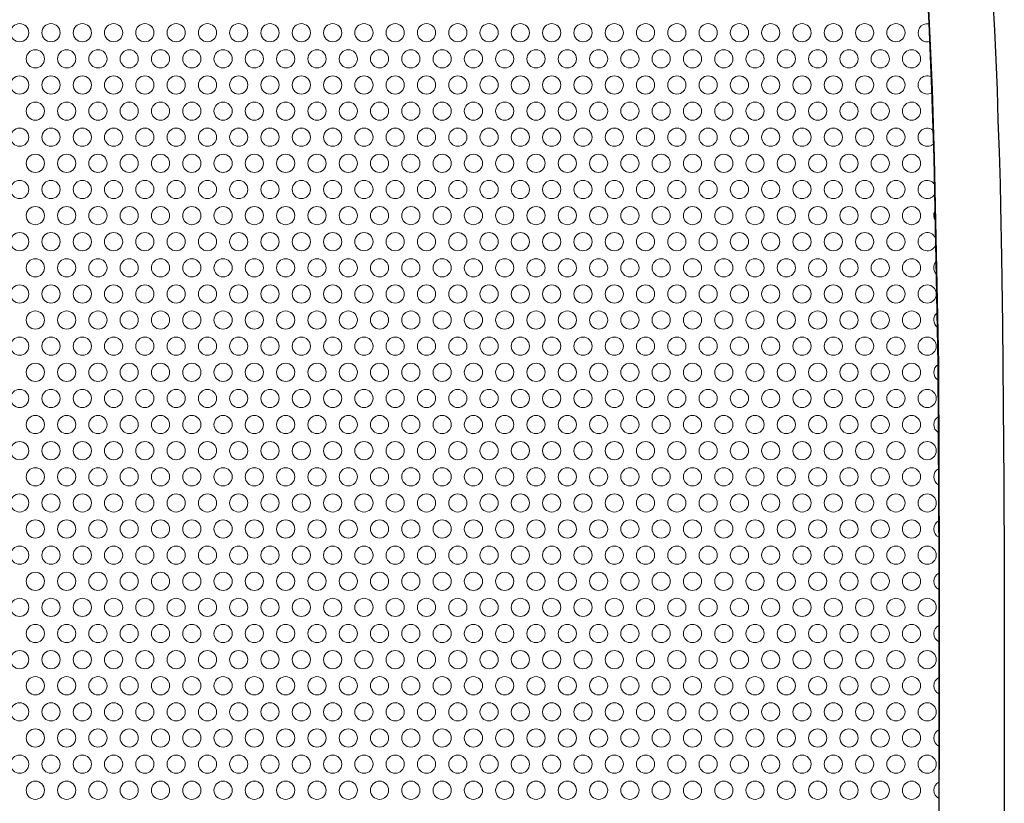
# Model space of a CAD drawing. Units: millimetres. Extents: x -125 to 866, y -145 to 622.
# Drawn here: x 239 to 322, y 236 to 301 of the extents above; entities that cross this region are included whole.
import ezdxf

# ---------------------------------------------------------------- set-up
doc = ezdxf.new("R2010")
doc.units = ezdxf.units.MM
doc.layers.add('01_DIBUJO PRINCIPAL', color=7, linetype='Continuous', lineweight=30)
doc.layers.add('02_DIBUJO SECUNDARIO', color=7, linetype='Continuous', lineweight=5)

msp = doc.modelspace()

# ---------------------------------------------------------------- linework, layer by layer
at = {"layer": '01_DIBUJO PRINCIPAL'}
for points, knots in [([(159.331, 238.505), (159.331, 238.505), (159.331, 251.205), (159.331, 251.205), (159.331, 251.205), (159.366, 261.894), (159.366, 261.894), (159.366, 261.894), (159.401, 265.245), (159.401, 265.245), (159.401, 265.245), (159.436, 268.35), (159.436, 268.35), (159.436, 268.35), (159.436, 271.172), (159.436, 271.172), (159.436, 271.172), (159.472, 273.747), (159.472, 273.747), (159.472, 273.747), (159.507, 276.04), (159.507, 276.04), (159.507, 276.04), (159.542, 278.051), (159.542, 278.051), (159.542, 278.051), (159.578, 280.838), (159.578, 280.838), (159.578, 280.838), (159.966, 295.196), (159.966, 295.196), (159.966, 295.196), (160.565, 307.649), (160.565, 307.649), (160.565, 307.649), (161.306, 318.162), (161.306, 318.162), (161.306, 318.162), (162.259, 326.735), (162.259, 326.735), (162.259, 326.735), (163.388, 333.402), (163.388, 333.402), (163.388, 333.402), (163.917, 335.801), (163.917, 335.801), (163.917, 335.801), (164.481, 338.094), (164.481, 338.094), (164.481, 338.094), (165.116, 340.281), (165.116, 340.281), (165.116, 340.281), (165.751, 342.363), (165.751, 342.363), (165.751, 342.363), (166.421, 344.338), (166.421, 344.338), (166.421, 344.338), (167.127, 346.208), (167.127, 346.208), (167.127, 346.208), (169.491, 351.253), (169.491, 351.253), (169.491, 351.253), (172.207, 355.345), (172.207, 355.345), (172.207, 355.345), (174.606, 358.061), (174.606, 358.061), (174.606, 358.061), (177.428, 360.46), (177.428, 360.46), (177.428, 360.46), (180.638, 362.542), (180.638, 362.542), (180.638, 362.542), (186.177, 365.117), (186.177, 365.117), (186.177, 365.117), (192.598, 367.022), (192.598, 367.022), (192.598, 367.022), (194.256, 367.339), (194.256, 367.339), (194.256, 367.339), (196.055, 367.657), (196.055, 367.657), (196.055, 367.657), (198.066, 367.939), (198.066, 367.939), (198.066, 367.939), (200.253, 368.221), (200.253, 368.221), (200.253, 368.221), (202.652, 368.468), (202.652, 368.468), (202.652, 368.468), (205.192, 368.68), (205.192, 368.68), (205.192, 368.68), (207.943, 368.892), (207.943, 368.892), (207.943, 368.892), (217.186, 369.385), (217.186, 369.385), (217.186, 369.385), (228.052, 369.668), (228.052, 369.668), (228.052, 369.668), (240.54, 369.774), (240.54, 369.774)], [0, 0, 0, 0, 1, 1, 1, 2, 2, 2, 3, 3, 3, 4, 4, 4, 5, 5, 5, 6, 6, 6, 7, 7, 7, 8, 8, 8, 9, 9, 9, 10, 10, 10, 11, 11, 11, 12, 12, 12, 13, 13, 13, 14, 14, 14, 15, 15, 15, 16, 16, 16, 17, 17, 17, 18, 18, 18, 19, 19, 19, 20, 20, 20, 21, 21, 21, 22, 22, 22, 23, 23, 23, 24, 24, 24, 25, 25, 25, 26, 26, 26, 27, 27, 27, 28, 28, 28, 29, 29, 29, 30, 30, 30, 31, 31, 31, 32, 32, 32, 33, 33, 33, 34, 34, 34, 35, 35, 35, 36, 36, 36, 37, 37, 37, 37]), ([(240.54, 369.774), (240.54, 369.774), (246.467, 369.774), (246.467, 369.774), (246.467, 369.774), (251.582, 369.738), (251.582, 369.738), (251.582, 369.738), (255.956, 369.703), (255.956, 369.703), (255.956, 369.703), (259.555, 369.668), (259.555, 369.668), (259.555, 369.668), (262.377, 369.632), (262.377, 369.632), (262.377, 369.632), (264.423, 369.597), (264.423, 369.597), (264.423, 369.597), (266.011, 369.527), (266.011, 369.527), (266.011, 369.527), (267.563, 369.456), (267.563, 369.456), (267.563, 369.456), (269.08, 369.385), (269.08, 369.385), (269.08, 369.385), (270.561, 369.28), (270.561, 369.28), (270.561, 369.28), (272.008, 369.209), (272.008, 369.209), (272.008, 369.209), (273.419, 369.103), (273.419, 369.103), (273.419, 369.103), (274.795, 368.962), (274.795, 368.962), (274.795, 368.962), (276.135, 368.856), (276.135, 368.856), (276.135, 368.856), (282.556, 368.08), (282.556, 368.08), (282.556, 368.08), (288.13, 367.092), (288.13, 367.092), (288.13, 367.092), (290.67, 366.457), (290.67, 366.457), (290.67, 366.457), (293.069, 365.787), (293.069, 365.787), (293.069, 365.787), (295.291, 365.011), (295.291, 365.011), (295.291, 365.011), (297.408, 364.129), (297.408, 364.129), (297.408, 364.129), (299.348, 363.212), (299.348, 363.212), (299.348, 363.212), (301.147, 362.189), (301.147, 362.189), (301.147, 362.189), (302.841, 361.095), (302.841, 361.095), (302.841, 361.095), (304.428, 359.896), (304.428, 359.896), (304.428, 359.896), (308.556, 355.733), (308.556, 355.733), (308.556, 355.733), (310.037, 353.722), (310.037, 353.722), (310.037, 353.722), (311.413, 351.535), (311.413, 351.535), (311.413, 351.535), (312.683, 349.101), (312.683, 349.101), (312.683, 349.101), (313.847, 346.455), (313.847, 346.455), (313.847, 346.455), (315.893, 340.564), (315.893, 340.564), (315.893, 340.564), (317.516, 333.825), (317.516, 333.825), (317.516, 333.825), (317.798, 332.273), (317.798, 332.273), (317.798, 332.273), (318.081, 330.686), (318.081, 330.686), (318.081, 330.686), (318.363, 328.992), (318.363, 328.992), (318.363, 328.992), (318.61, 327.264), (318.61, 327.264), (318.61, 327.264), (318.857, 325.465), (318.857, 325.465), (318.857, 325.465), (319.104, 323.595), (319.104, 323.595), (319.104, 323.595), (319.351, 321.69), (319.351, 321.69), (319.351, 321.69), (319.809, 317.174), (319.809, 317.174), (319.809, 317.174), (320.197, 312.377), (320.197, 312.377), (320.197, 312.377), (320.55, 307.261), (320.55, 307.261), (320.55, 307.261), (320.797, 302.71), (320.797, 302.71), (320.797, 302.71), (320.938, 300.312), (320.938, 300.312), (320.938, 300.312), (321.044, 297.842), (321.044, 297.842), (321.044, 297.842), (321.15, 295.337), (321.15, 295.337), (321.15, 295.337), (321.22, 292.762), (321.22, 292.762), (321.22, 292.762), (321.326, 290.152), (321.326, 290.152), (321.326, 290.152), (321.397, 287.47), (321.397, 287.47), (321.397, 287.47), (321.432, 285.636), (321.432, 285.636), (321.432, 285.636), (321.503, 281.332), (321.503, 281.332), (321.503, 281.332), (321.608, 275.758), (321.608, 275.758), (321.608, 275.758), (321.644, 268.914), (321.644, 268.914), (321.644, 268.914), (321.714, 262.529), (321.714, 262.529), (321.714, 262.529), (321.75, 255.332), (321.75, 255.332), (321.75, 255.332), (321.75, 247.324), (321.75, 247.324), (321.75, 247.324), (321.75, 238.505), (321.75, 238.505)], [0, 0, 0, 0, 1, 1, 1, 2, 2, 2, 3, 3, 3, 4, 4, 4, 5, 5, 5, 6, 6, 6, 7, 7, 7, 8, 8, 8, 9, 9, 9, 10, 10, 10, 11, 11, 11, 12, 12, 12, 13, 13, 13, 14, 14, 14, 15, 15, 15, 16, 16, 16, 17, 17, 17, 18, 18, 18, 19, 19, 19, 20, 20, 20, 21, 21, 21, 22, 22, 22, 23, 23, 23, 24, 24, 24, 25, 25, 25, 26, 26, 26, 27, 27, 27, 28, 28, 28, 29, 29, 29, 30, 30, 30, 31, 31, 31, 32, 32, 32, 33, 33, 33, 34, 34, 34, 35, 35, 35, 36, 36, 36, 37, 37, 37, 38, 38, 38, 39, 39, 39, 40, 40, 40, 41, 41, 41, 42, 42, 42, 43, 43, 43, 44, 44, 44, 45, 45, 45, 46, 46, 46, 47, 47, 47, 48, 48, 48, 49, 49, 49, 50, 50, 50, 51, 51, 51, 52, 52, 52, 53, 53, 53, 54, 54, 54, 55, 55, 55, 56, 56, 56, 56]), ([(164.725, 238.53), (164.725, 238.53), (164.725, 243.998), (164.725, 243.998), (164.725, 243.998), (164.725, 249.183), (164.725, 249.183), (164.725, 249.183), (164.725, 254.052), (164.725, 254.052), (164.725, 254.052), (164.76, 258.779), (164.76, 258.779), (164.76, 258.779), (164.795, 264.776), (164.795, 264.776), (164.795, 264.776), (164.83, 270.28), (164.83, 270.28), (164.83, 270.28), (164.866, 275.324), (164.866, 275.324), (164.866, 275.324), (164.936, 279.875), (164.936, 279.875), (164.936, 279.875), (165.077, 286.331), (165.077, 286.331), (165.077, 286.331), (165.289, 294.163), (165.289, 294.163), (165.289, 294.163), (165.607, 301.324), (165.607, 301.324), (165.607, 301.324), (165.959, 308.168), (165.959, 308.168), (165.959, 308.168), (166.559, 316.211), (166.559, 316.211), (166.559, 316.211), (167.335, 323.443), (167.335, 323.443), (167.335, 323.443), (168.288, 329.793), (168.288, 329.793), (168.288, 329.793), (168.711, 332.122), (168.711, 332.122), (168.711, 332.122), (169.17, 334.344), (169.17, 334.344), (169.17, 334.344), (169.664, 336.496), (169.664, 336.496), (169.664, 336.496), (170.193, 338.542), (170.193, 338.542), (170.193, 338.542), (170.757, 340.447), (170.757, 340.447), (170.757, 340.447), (171.357, 342.282), (171.357, 342.282), (171.357, 342.282), (173.403, 347.185), (173.403, 347.185), (173.403, 347.185), (175.767, 351.172), (175.767, 351.172), (175.767, 351.172), (176.649, 352.336), (176.649, 352.336), (176.649, 352.336), (177.601, 353.429), (177.601, 353.429), (177.601, 353.429), (178.589, 354.452), (178.589, 354.452), (178.589, 354.452), (179.612, 355.405), (179.612, 355.405), (179.612, 355.405), (181.834, 357.063), (181.834, 357.063), (181.834, 357.063), (184.374, 358.545), (184.374, 358.545), (184.374, 358.545), (186.703, 359.603), (186.703, 359.603), (186.703, 359.603), (189.278, 360.52), (189.278, 360.52), (189.278, 360.52), (192.1, 361.367), (192.1, 361.367), (192.1, 361.367), (195.134, 362.037), (195.134, 362.037), (195.134, 362.037), (196.933, 362.39), (196.933, 362.39), (196.933, 362.39), (198.909, 362.707), (198.909, 362.707), (198.909, 362.707), (201.061, 362.99), (201.061, 362.99), (201.061, 362.99), (203.389, 363.237), (203.389, 363.237), (203.389, 363.237), (205.859, 363.448), (205.859, 363.448), (205.859, 363.448), (208.504, 363.66), (208.504, 363.66), (208.504, 363.66), (211.327, 363.836), (211.327, 363.836), (211.327, 363.836), (214.29, 363.977), (214.29, 363.977), (214.29, 363.977), (218.664, 364.154), (218.664, 364.154), (218.664, 364.154), (222.157, 364.224), (222.157, 364.224), (222.157, 364.224), (225.967, 364.295), (225.967, 364.295), (225.967, 364.295), (229.071, 364.33), (229.071, 364.33), (229.071, 364.33), (230.835, 364.33), (230.835, 364.33), (230.835, 364.33), (233.305, 364.33), (233.305, 364.33), (233.305, 364.33), (236.515, 364.33), (236.515, 364.33), (236.515, 364.33), (240.501, 364.33), (240.501, 364.33)], [0, 0, 0, 0, 1, 1, 1, 2, 2, 2, 3, 3, 3, 4, 4, 4, 5, 5, 5, 6, 6, 6, 7, 7, 7, 8, 8, 8, 9, 9, 9, 10, 10, 10, 11, 11, 11, 12, 12, 12, 13, 13, 13, 14, 14, 14, 15, 15, 15, 16, 16, 16, 17, 17, 17, 18, 18, 18, 19, 19, 19, 20, 20, 20, 21, 21, 21, 22, 22, 22, 23, 23, 23, 24, 24, 24, 25, 25, 25, 26, 26, 26, 27, 27, 27, 28, 28, 28, 29, 29, 29, 30, 30, 30, 31, 31, 31, 32, 32, 32, 33, 33, 33, 34, 34, 34, 35, 35, 35, 36, 36, 36, 37, 37, 37, 38, 38, 38, 39, 39, 39, 40, 40, 40, 41, 41, 41, 42, 42, 42, 43, 43, 43, 44, 44, 44, 45, 45, 45, 46, 46, 46, 47, 47, 47, 48, 48, 48, 49, 49, 49, 49]), ([(164.763, 238.505), (164.763, 238.505), (164.763, 243.973), (164.763, 243.973), (164.763, 243.973), (164.763, 249.159), (164.763, 249.159), (164.763, 249.159), (164.763, 254.027), (164.763, 254.027), (164.763, 254.027), (164.799, 258.754), (164.799, 258.754), (164.799, 258.754), (164.834, 264.752), (164.834, 264.752), (164.834, 264.752), (164.869, 270.255), (164.869, 270.255), (164.869, 270.255), (164.905, 275.3), (164.905, 275.3), (164.905, 275.3), (164.975, 279.85), (164.975, 279.85), (164.975, 279.85), (165.116, 286.306), (165.116, 286.306), (165.116, 286.306), (165.328, 294.138), (165.328, 294.138), (165.328, 294.138), (165.645, 301.299), (165.645, 301.299), (165.645, 301.299), (165.998, 308.143), (165.998, 308.143), (165.998, 308.143), (166.598, 316.187), (166.598, 316.187), (166.598, 316.187), (167.374, 323.419), (167.374, 323.419), (167.374, 323.419), (168.326, 329.769), (168.326, 329.769), (168.326, 329.769), (168.75, 332.097), (168.75, 332.097), (168.75, 332.097), (169.208, 334.319), (169.208, 334.319), (169.208, 334.319), (169.702, 336.471), (169.702, 336.471), (169.702, 336.471), (170.231, 338.517), (170.231, 338.517), (170.231, 338.517), (170.796, 340.422), (170.796, 340.422), (170.796, 340.422), (171.396, 342.257), (171.396, 342.257), (171.396, 342.257), (173.442, 347.16), (173.442, 347.16), (173.442, 347.16), (175.805, 351.147), (175.805, 351.147), (175.805, 351.147), (176.687, 352.311), (176.687, 352.311), (176.687, 352.311), (177.64, 353.405), (177.64, 353.405), (177.64, 353.405), (178.628, 354.428), (178.628, 354.428), (178.628, 354.428), (179.651, 355.38), (179.651, 355.38), (179.651, 355.38), (181.873, 357.038), (181.873, 357.038), (181.873, 357.038), (184.413, 358.52), (184.413, 358.52), (184.413, 358.52), (186.741, 359.578), (186.741, 359.578), (186.741, 359.578), (189.317, 360.495), (189.317, 360.495), (189.317, 360.495), (192.139, 361.342), (192.139, 361.342), (192.139, 361.342), (195.173, 362.012), (195.173, 362.012), (195.173, 362.012), (196.972, 362.365), (196.972, 362.365), (196.972, 362.365), (198.948, 362.683), (198.948, 362.683), (198.948, 362.683), (201.1, 362.965), (201.1, 362.965), (201.1, 362.965), (203.428, 363.212), (203.428, 363.212), (203.428, 363.212), (205.897, 363.424), (205.897, 363.424), (205.897, 363.424), (208.543, 363.635), (208.543, 363.635), (208.543, 363.635), (211.365, 363.812), (211.365, 363.812), (211.365, 363.812), (214.329, 363.953), (214.329, 363.953), (214.329, 363.953), (218.703, 364.129), (218.703, 364.129), (218.703, 364.129), (222.196, 364.2), (222.196, 364.2), (222.196, 364.2), (226.006, 364.27), (226.006, 364.27), (226.006, 364.27), (229.11, 364.305), (229.11, 364.305), (229.11, 364.305), (230.874, 364.305), (230.874, 364.305), (230.874, 364.305), (233.343, 364.305), (233.343, 364.305), (233.343, 364.305), (236.554, 364.305), (236.554, 364.305), (236.554, 364.305), (240.54, 364.305), (240.54, 364.305)], [0, 0, 0, 0, 1, 1, 1, 2, 2, 2, 3, 3, 3, 4, 4, 4, 5, 5, 5, 6, 6, 6, 7, 7, 7, 8, 8, 8, 9, 9, 9, 10, 10, 10, 11, 11, 11, 12, 12, 12, 13, 13, 13, 14, 14, 14, 15, 15, 15, 16, 16, 16, 17, 17, 17, 18, 18, 18, 19, 19, 19, 20, 20, 20, 21, 21, 21, 22, 22, 22, 23, 23, 23, 24, 24, 24, 25, 25, 25, 26, 26, 26, 27, 27, 27, 28, 28, 28, 29, 29, 29, 30, 30, 30, 31, 31, 31, 32, 32, 32, 33, 33, 33, 34, 34, 34, 35, 35, 35, 36, 36, 36, 37, 37, 37, 38, 38, 38, 39, 39, 39, 40, 40, 40, 41, 41, 41, 42, 42, 42, 43, 43, 43, 44, 44, 44, 45, 45, 45, 46, 46, 46, 47, 47, 47, 48, 48, 48, 49, 49, 49, 49]), ([(240.501, 364.33), (240.501, 364.33), (248.792, 364.295), (248.792, 364.295), (248.792, 364.295), (255.812, 364.26), (255.812, 364.26), (255.812, 364.26), (261.527, 364.154), (261.527, 364.154), (261.527, 364.154), (264.102, 364.083), (264.102, 364.083), (264.102, 364.083), (268.018, 363.907), (268.018, 363.907), (268.018, 363.907), (271.687, 363.695), (271.687, 363.695), (271.687, 363.695), (275.144, 363.448), (275.144, 363.448), (275.144, 363.448), (278.319, 363.131), (278.319, 363.131), (278.319, 363.131), (281.247, 362.778), (281.247, 362.778), (281.247, 362.778), (283.928, 362.355), (283.928, 362.355), (283.928, 362.355), (286.362, 361.896), (286.362, 361.896), (286.362, 361.896), (288.479, 361.437), (288.479, 361.437), (288.479, 361.437), (290.455, 360.908), (290.455, 360.908), (290.455, 360.908), (292.289, 360.308), (292.289, 360.308), (292.289, 360.308), (294.053, 359.673), (294.053, 359.673), (294.053, 359.673), (295.676, 358.968), (295.676, 358.968), (295.676, 358.968), (297.193, 358.227), (297.193, 358.227), (297.193, 358.227), (298.851, 357.239), (298.851, 357.239), (298.851, 357.239), (300.403, 356.146), (300.403, 356.146), (300.403, 356.146), (301.885, 354.946), (301.885, 354.946), (301.885, 354.946), (303.86, 352.9), (303.86, 352.9), (303.86, 352.9), (305.624, 350.607), (305.624, 350.607), (305.624, 350.607), (306.894, 348.49), (306.894, 348.49), (306.894, 348.49), (308.129, 346.021), (308.129, 346.021), (308.129, 346.021), (309.258, 343.269), (309.258, 343.269), (309.258, 343.269), (310.316, 340.235), (310.316, 340.235), (310.316, 340.235), (310.916, 338.189), (310.916, 338.189), (310.916, 338.189), (311.515, 336.037), (311.515, 336.037), (311.515, 336.037), (312.045, 333.85), (312.045, 333.85), (312.045, 333.85), (312.503, 331.592), (312.503, 331.592), (312.503, 331.592), (312.962, 329.264), (312.962, 329.264), (312.962, 329.264), (313.738, 324.008), (313.738, 324.008), (313.738, 324.008), (314.373, 318.152), (314.373, 318.152), (314.373, 318.152), (314.761, 313.177), (314.761, 313.177), (314.761, 313.177), (315.114, 307.603), (315.114, 307.603), (315.114, 307.603), (315.431, 300.901), (315.431, 300.901), (315.431, 300.901), (315.678, 295.397), (315.678, 295.397), (315.678, 295.397), (315.855, 289.647), (315.855, 289.647), (315.855, 289.647), (316.207, 272.467), (316.207, 272.467), (316.207, 272.467), (316.278, 255.498), (316.278, 255.498), (316.278, 255.498), (316.278, 238.53), (316.278, 238.53)], [0, 0, 0, 0, 1, 1, 1, 2, 2, 2, 3, 3, 3, 4, 4, 4, 5, 5, 5, 6, 6, 6, 7, 7, 7, 8, 8, 8, 9, 9, 9, 10, 10, 10, 11, 11, 11, 12, 12, 12, 13, 13, 13, 14, 14, 14, 15, 15, 15, 16, 16, 16, 17, 17, 17, 18, 18, 18, 19, 19, 19, 20, 20, 20, 21, 21, 21, 22, 22, 22, 23, 23, 23, 24, 24, 24, 25, 25, 25, 26, 26, 26, 27, 27, 27, 28, 28, 28, 29, 29, 29, 30, 30, 30, 31, 31, 31, 32, 32, 32, 33, 33, 33, 34, 34, 34, 35, 35, 35, 36, 36, 36, 37, 37, 37, 38, 38, 38, 39, 39, 39, 40, 40, 40, 41, 41, 41, 41]), ([(240.54, 364.305), (240.54, 364.305), (248.83, 364.27), (248.83, 364.27), (248.83, 364.27), (255.851, 364.235), (255.851, 364.235), (255.851, 364.235), (261.566, 364.129), (261.566, 364.129), (261.566, 364.129), (264.141, 364.059), (264.141, 364.059), (264.141, 364.059), (268.057, 363.882), (268.057, 363.882), (268.057, 363.882), (271.726, 363.67), (271.726, 363.67), (271.726, 363.67), (275.183, 363.424), (275.183, 363.424), (275.183, 363.424), (278.358, 363.106), (278.358, 363.106), (278.358, 363.106), (281.286, 362.753), (281.286, 362.753), (281.286, 362.753), (283.967, 362.33), (283.967, 362.33), (283.967, 362.33), (286.401, 361.871), (286.401, 361.871), (286.401, 361.871), (288.518, 361.413), (288.518, 361.413), (288.518, 361.413), (290.493, 360.884), (290.493, 360.884), (290.493, 360.884), (292.328, 360.284), (292.328, 360.284), (292.328, 360.284), (294.092, 359.649), (294.092, 359.649), (294.092, 359.649), (295.715, 358.943), (295.715, 358.943), (295.715, 358.943), (297.231, 358.202), (297.231, 358.202), (297.231, 358.202), (298.89, 357.215), (298.89, 357.215), (298.89, 357.215), (300.442, 356.121), (300.442, 356.121), (300.442, 356.121), (301.923, 354.922), (301.923, 354.922), (301.923, 354.922), (303.899, 352.875), (303.899, 352.875), (303.899, 352.875), (305.663, 350.582), (305.663, 350.582), (305.663, 350.582), (306.933, 348.466), (306.933, 348.466), (306.933, 348.466), (308.168, 345.996), (308.168, 345.996), (308.168, 345.996), (309.296, 343.245), (309.296, 343.245), (309.296, 343.245), (310.355, 340.211), (310.355, 340.211), (310.355, 340.211), (310.955, 338.165), (310.955, 338.165), (310.955, 338.165), (311.554, 336.013), (311.554, 336.013), (311.554, 336.013), (312.083, 333.825), (312.083, 333.825), (312.083, 333.825), (312.542, 331.568), (312.542, 331.568), (312.542, 331.568), (313.001, 329.239), (313.001, 329.239), (313.001, 329.239), (313.777, 323.983), (313.777, 323.983), (313.777, 323.983), (314.412, 318.127), (314.412, 318.127), (314.412, 318.127), (314.8, 313.153), (314.8, 313.153), (314.8, 313.153), (315.153, 307.579), (315.153, 307.579), (315.153, 307.579), (315.47, 300.876), (315.47, 300.876), (315.47, 300.876), (315.717, 295.373), (315.717, 295.373), (315.717, 295.373), (315.893, 289.622), (315.893, 289.622), (315.893, 289.622), (316.246, 272.442), (316.246, 272.442), (316.246, 272.442), (316.317, 255.474), (316.317, 255.474), (316.317, 255.474), (316.317, 238.505), (316.317, 238.505)], [0, 0, 0, 0, 1, 1, 1, 2, 2, 2, 3, 3, 3, 4, 4, 4, 5, 5, 5, 6, 6, 6, 7, 7, 7, 8, 8, 8, 9, 9, 9, 10, 10, 10, 11, 11, 11, 12, 12, 12, 13, 13, 13, 14, 14, 14, 15, 15, 15, 16, 16, 16, 17, 17, 17, 18, 18, 18, 19, 19, 19, 20, 20, 20, 21, 21, 21, 22, 22, 22, 23, 23, 23, 24, 24, 24, 25, 25, 25, 26, 26, 26, 27, 27, 27, 28, 28, 28, 29, 29, 29, 30, 30, 30, 31, 31, 31, 32, 32, 32, 33, 33, 33, 34, 34, 34, 35, 35, 35, 36, 36, 36, 37, 37, 37, 38, 38, 38, 39, 39, 39, 40, 40, 40, 41, 41, 41, 41]), ([(159.331, 238.505), (159.331, 238.505), (159.331, 229.685), (159.331, 229.685), (159.331, 229.685), (159.366, 221.677), (159.366, 221.677), (159.366, 221.677), (159.401, 214.481), (159.401, 214.481), (159.401, 214.481), (159.436, 208.095), (159.436, 208.095), (159.436, 208.095), (159.507, 201.252), (159.507, 201.252), (159.507, 201.252), (159.578, 195.678), (159.578, 195.678), (159.578, 195.678), (159.648, 191.409), (159.648, 191.409), (159.648, 191.409), (159.683, 189.539), (159.683, 189.539), (159.683, 189.539), (159.789, 186.858), (159.789, 186.858), (159.789, 186.858), (159.86, 184.248), (159.86, 184.248), (159.86, 184.248), (159.966, 181.708), (159.966, 181.708), (159.966, 181.708), (160.036, 179.168), (160.036, 179.168), (160.036, 179.168), (160.177, 176.734), (160.177, 176.734), (160.177, 176.734), (160.283, 174.299), (160.283, 174.299), (160.283, 174.299), (160.53, 169.784), (160.53, 169.784), (160.53, 169.784), (160.883, 164.669), (160.883, 164.669), (160.883, 164.669), (161.271, 159.835), (161.271, 159.835), (161.271, 159.835), (161.73, 155.355), (161.73, 155.355), (161.73, 155.355), (161.976, 153.415), (161.976, 153.415), (161.976, 153.415), (162.223, 151.545), (162.223, 151.545), (162.223, 151.545), (162.47, 149.746), (162.47, 149.746), (162.47, 149.746), (162.717, 148.017), (162.717, 148.017), (162.717, 148.017), (163, 146.359), (163, 146.359), (163, 146.359), (163.282, 144.737), (163.282, 144.737), (163.282, 144.737), (163.564, 143.184), (163.564, 143.184), (163.564, 143.184), (165.187, 136.446), (165.187, 136.446), (165.187, 136.446), (167.233, 130.555), (167.233, 130.555), (167.233, 130.555), (168.397, 127.909), (168.397, 127.909), (168.397, 127.909), (169.667, 125.51), (169.667, 125.51), (169.667, 125.51), (171.043, 123.288), (171.043, 123.288), (171.043, 123.288), (172.525, 121.277), (172.525, 121.277), (172.525, 121.277), (176.652, 117.114), (176.652, 117.114), (176.652, 117.114), (178.24, 115.915), (178.24, 115.915), (178.24, 115.915), (179.933, 114.821), (179.933, 114.821), (179.933, 114.821), (181.732, 113.798), (181.732, 113.798), (181.732, 113.798), (183.672, 112.881), (183.672, 112.881), (183.672, 112.881), (185.789, 112.034), (185.789, 112.034), (185.789, 112.034), (188.011, 111.258), (188.011, 111.258), (188.011, 111.258), (190.41, 110.552), (190.41, 110.552), (190.41, 110.552), (192.986, 109.953), (192.986, 109.953), (192.986, 109.953), (198.56, 108.93), (198.56, 108.93), (198.56, 108.93), (204.945, 108.189), (204.945, 108.189), (204.945, 108.189), (206.285, 108.048), (206.285, 108.048), (206.285, 108.048), (207.661, 107.942), (207.661, 107.942), (207.661, 107.942), (209.108, 107.836), (209.108, 107.836), (209.108, 107.836), (210.554, 107.73), (210.554, 107.73), (210.554, 107.73), (212.036, 107.66), (212.036, 107.66), (212.036, 107.66), (213.517, 107.554), (213.517, 107.554), (213.517, 107.554), (215.07, 107.483), (215.07, 107.483), (215.07, 107.483), (216.657, 107.448), (216.657, 107.448), (216.657, 107.448), (218.703, 107.377), (218.703, 107.377), (218.703, 107.377), (221.525, 107.342), (221.525, 107.342), (221.525, 107.342), (225.124, 107.307), (225.124, 107.307), (225.124, 107.307), (229.498, 107.272), (229.498, 107.272), (229.498, 107.272), (234.649, 107.272), (234.649, 107.272), (234.649, 107.272), (240.54, 107.272), (240.54, 107.272)], [0, 0, 0, 0, 1, 1, 1, 2, 2, 2, 3, 3, 3, 4, 4, 4, 5, 5, 5, 6, 6, 6, 7, 7, 7, 8, 8, 8, 9, 9, 9, 10, 10, 10, 11, 11, 11, 12, 12, 12, 13, 13, 13, 14, 14, 14, 15, 15, 15, 16, 16, 16, 17, 17, 17, 18, 18, 18, 19, 19, 19, 20, 20, 20, 21, 21, 21, 22, 22, 22, 23, 23, 23, 24, 24, 24, 25, 25, 25, 26, 26, 26, 27, 27, 27, 28, 28, 28, 29, 29, 29, 30, 30, 30, 31, 31, 31, 32, 32, 32, 33, 33, 33, 34, 34, 34, 35, 35, 35, 36, 36, 36, 37, 37, 37, 38, 38, 38, 39, 39, 39, 40, 40, 40, 41, 41, 41, 42, 42, 42, 43, 43, 43, 44, 44, 44, 45, 45, 45, 46, 46, 46, 47, 47, 47, 48, 48, 48, 49, 49, 49, 50, 50, 50, 51, 51, 51, 52, 52, 52, 53, 53, 53, 54, 54, 54, 55, 55, 55, 56, 56, 56, 56]), ([(316.278, 238.53), (316.278, 238.53), (316.278, 227.276), (316.278, 227.276), (316.278, 227.276), (316.243, 217.433), (316.243, 217.433), (316.243, 217.433), (316.207, 208.896), (316.207, 208.896), (316.207, 208.896), (316.137, 201.77), (316.137, 201.77), (316.137, 201.77), (316.031, 195.985), (316.031, 195.985), (316.031, 195.985), (315.996, 193.762), (315.996, 193.762), (315.996, 193.762), (315.925, 190.552), (315.925, 190.552), (315.925, 190.552), (315.819, 186.46), (315.819, 186.46), (315.819, 186.46), (315.678, 182.544), (315.678, 182.544), (315.678, 182.544), (315.537, 178.769), (315.537, 178.769), (315.537, 178.769), (315.396, 175.206), (315.396, 175.206), (315.396, 175.206), (315.29, 172.878), (315.29, 172.878), (315.29, 172.878), (315.149, 170.655), (315.149, 170.655), (315.149, 170.655), (314.973, 167.974), (314.973, 167.974), (314.973, 167.974), (314.796, 165.117), (314.796, 165.117), (314.796, 165.117), (314.549, 162.365), (314.549, 162.365), (314.549, 162.365), (314.302, 159.578), (314.302, 159.578), (314.302, 159.578), (314.02, 156.897), (314.02, 156.897), (314.02, 156.897), (313.738, 154.322), (313.738, 154.322), (313.738, 154.322), (313.42, 151.852), (313.42, 151.852), (313.42, 151.852), (313.103, 149.524), (313.103, 149.524), (313.103, 149.524), (312.715, 147.301), (312.715, 147.301), (312.715, 147.301), (311.339, 140.598), (311.339, 140.598), (311.339, 140.598), (309.646, 134.778), (309.646, 134.778), (309.646, 134.778), (308.658, 132.238), (308.658, 132.238), (308.658, 132.238), (307.6, 129.909), (307.6, 129.909), (307.6, 129.909), (306.435, 127.793), (306.435, 127.793), (306.435, 127.793), (305.236, 125.888), (305.236, 125.888), (305.236, 125.888), (301.391, 121.725), (301.391, 121.725), (301.391, 121.725), (299.909, 120.561), (299.909, 120.561), (299.909, 120.561), (298.322, 119.502), (298.322, 119.502), (298.322, 119.502), (296.628, 118.55), (296.628, 118.55), (296.628, 118.55), (294.759, 117.703), (294.759, 117.703), (294.759, 117.703), (292.783, 116.927), (292.783, 116.927), (292.783, 116.927), (290.631, 116.222), (290.631, 116.222), (290.631, 116.222), (288.338, 115.587), (288.338, 115.587), (288.338, 115.587), (285.869, 115.022), (285.869, 115.022), (285.869, 115.022), (280.683, 114.211), (280.683, 114.211), (280.683, 114.211), (274.297, 113.54), (274.297, 113.54), (274.297, 113.54), (266.713, 113.082), (266.713, 113.082), (266.713, 113.082), (263.22, 112.976), (263.22, 112.976), (263.22, 112.976), (261.386, 112.905), (261.386, 112.905), (261.386, 112.905), (259.304, 112.87), (259.304, 112.87), (259.304, 112.87), (256.941, 112.835), (256.941, 112.835), (256.941, 112.835), (252.284, 112.8), (252.284, 112.8), (252.284, 112.8), (246.781, 112.764), (246.781, 112.764), (246.781, 112.764), (240.501, 112.729), (240.501, 112.729)], [0, 0, 0, 0, 1, 1, 1, 2, 2, 2, 3, 3, 3, 4, 4, 4, 5, 5, 5, 6, 6, 6, 7, 7, 7, 8, 8, 8, 9, 9, 9, 10, 10, 10, 11, 11, 11, 12, 12, 12, 13, 13, 13, 14, 14, 14, 15, 15, 15, 16, 16, 16, 17, 17, 17, 18, 18, 18, 19, 19, 19, 20, 20, 20, 21, 21, 21, 22, 22, 22, 23, 23, 23, 24, 24, 24, 25, 25, 25, 26, 26, 26, 27, 27, 27, 28, 28, 28, 29, 29, 29, 30, 30, 30, 31, 31, 31, 32, 32, 32, 33, 33, 33, 34, 34, 34, 35, 35, 35, 36, 36, 36, 37, 37, 37, 38, 38, 38, 39, 39, 39, 40, 40, 40, 41, 41, 41, 42, 42, 42, 43, 43, 43, 44, 44, 44, 45, 45, 45, 46, 46, 46, 47, 47, 47, 47]), ([(321.75, 238.505), (321.75, 238.505), (321.75, 225.84), (321.75, 225.84), (321.75, 225.84), (321.714, 215.186), (321.714, 215.186), (321.714, 215.186), (321.679, 211.835), (321.679, 211.835), (321.679, 211.835), (321.679, 208.73), (321.679, 208.73), (321.679, 208.73), (321.644, 205.873), (321.644, 205.873), (321.644, 205.873), (321.608, 203.333), (321.608, 203.333), (321.608, 203.333), (321.573, 201.005), (321.573, 201.005), (321.573, 201.005), (321.573, 198.994), (321.573, 198.994), (321.573, 198.994), (321.503, 196.207), (321.503, 196.207), (321.503, 196.207), (321.115, 181.814), (321.115, 181.814), (321.115, 181.814), (320.515, 169.396), (320.515, 169.396), (320.515, 169.396), (319.774, 158.883), (319.774, 158.883), (319.774, 158.883), (318.821, 150.275), (318.821, 150.275), (318.821, 150.275), (317.693, 143.643), (317.693, 143.643), (317.693, 143.643), (317.163, 141.244), (317.163, 141.244), (317.163, 141.244), (316.599, 138.951), (316.599, 138.951), (316.599, 138.951), (315.964, 136.764), (315.964, 136.764), (315.964, 136.764), (315.329, 134.682), (315.329, 134.682), (315.329, 134.682), (314.659, 132.707), (314.659, 132.707), (314.659, 132.707), (313.918, 130.837), (313.918, 130.837), (313.918, 130.837), (311.554, 125.792), (311.554, 125.792), (311.554, 125.792), (308.873, 121.7), (308.873, 121.7), (308.873, 121.7), (306.439, 118.984), (306.439, 118.984), (306.439, 118.984), (303.652, 116.585), (303.652, 116.585), (303.652, 116.585), (300.442, 114.504), (300.442, 114.504), (300.442, 114.504), (294.903, 111.928), (294.903, 111.928), (294.903, 111.928), (288.483, 110.023), (288.483, 110.023), (288.483, 110.023), (286.825, 109.706), (286.825, 109.706), (286.825, 109.706), (285.025, 109.388), (285.025, 109.388), (285.025, 109.388), (283.015, 109.071), (283.015, 109.071), (283.015, 109.071), (280.827, 108.824), (280.827, 108.824), (280.827, 108.824), (278.428, 108.577), (278.428, 108.577), (278.428, 108.577), (275.888, 108.33), (275.888, 108.33), (275.888, 108.33), (273.137, 108.118), (273.137, 108.118), (273.137, 108.118), (263.894, 107.66), (263.894, 107.66), (263.894, 107.66), (253.028, 107.377), (253.028, 107.377), (253.028, 107.377), (240.54, 107.272), (240.54, 107.272)], [0, 0, 0, 0, 1, 1, 1, 2, 2, 2, 3, 3, 3, 4, 4, 4, 5, 5, 5, 6, 6, 6, 7, 7, 7, 8, 8, 8, 9, 9, 9, 10, 10, 10, 11, 11, 11, 12, 12, 12, 13, 13, 13, 14, 14, 14, 15, 15, 15, 16, 16, 16, 17, 17, 17, 18, 18, 18, 19, 19, 19, 20, 20, 20, 21, 21, 21, 22, 22, 22, 23, 23, 23, 24, 24, 24, 25, 25, 25, 26, 26, 26, 27, 27, 27, 28, 28, 28, 29, 29, 29, 30, 30, 30, 31, 31, 31, 32, 32, 32, 33, 33, 33, 34, 34, 34, 35, 35, 35, 36, 36, 36, 37, 37, 37, 37])]:
    msp.add_open_spline(points, degree=3, knots=knots, dxfattribs=at)
at = {"layer": '02_DIBUJO SECUNDARIO'}
for centre in [(239.46, 300.105), (242.075, 300.105), (244.691, 300.105), (247.306, 300.105), (249.921, 300.105), (252.537, 300.105), (255.152, 300.105), (257.767, 300.105), (260.383, 300.105), (262.998, 300.105), (265.613, 300.105), (268.229, 300.105), (270.844, 300.105), (273.459, 300.105), (276.074, 300.105), (278.69, 300.105), (281.305, 300.105), (283.92, 300.105), (286.536, 300.105), (289.151, 300.105), (291.766, 300.105), (294.382, 300.105), (296.997, 300.105), (299.612, 300.105), (302.228, 300.105), (304.843, 300.105), (307.458, 300.105), (310.074, 300.105), (312.689, 300.105), (240.768, 297.921), (243.383, 297.921), (245.998, 297.921), (248.614, 297.921), (251.229, 297.921), (253.844, 297.921), (256.46, 297.921), (259.075, 297.921), (261.69, 297.921), (264.306, 297.921), (266.921, 297.921), (269.536, 297.921), (272.152, 297.921), (274.767, 297.921), (277.382, 297.921), (279.997, 297.921), (282.613, 297.921), (285.228, 297.921), (287.843, 297.921), (290.459, 297.921), (293.074, 297.921), (295.689, 297.921), (298.305, 297.921), (300.92, 297.921), (303.535, 297.921), (306.151, 297.921), (308.766, 297.921), (311.381, 297.921), (313.997, 297.921), (239.46, 295.738), (242.075, 295.738), (244.691, 295.738), (247.306, 295.738), (249.921, 295.738), (252.537, 295.738), (255.152, 295.738), (257.767, 295.738), (260.383, 295.738), (262.998, 295.738), (265.613, 295.738), (268.229, 295.738), (270.844, 295.738), (273.459, 295.738), (276.074, 295.738), (278.69, 295.738), (281.305, 295.738), (283.92, 295.738), (286.536, 295.738), (289.151, 295.738), (291.766, 295.738), (294.382, 295.738), (296.997, 295.738), (299.612, 295.738), (302.228, 295.738), (304.843, 295.738), (307.458, 295.738), (310.074, 295.738), (312.689, 295.738), (240.768, 293.554), (243.383, 293.554), (245.998, 293.554), (248.614, 293.554), (251.229, 293.554), (253.844, 293.554), (256.46, 293.554), (259.075, 293.554), (261.69, 293.554), (264.306, 293.554), (266.921, 293.554), (269.536, 293.554), (272.152, 293.554), (274.767, 293.554), (277.382, 293.554), (279.997, 293.554), (282.613, 293.554), (285.228, 293.554), (287.843, 293.554), (290.459, 293.554), (293.074, 293.554), (295.689, 293.554), (298.305, 293.554), (300.92, 293.554), (303.535, 293.554), (306.151, 293.554), (308.766, 293.554), (311.381, 293.554), (313.997, 293.554), (239.46, 291.371), (242.075, 291.371), (244.691, 291.371), (247.306, 291.371), (249.921, 291.371), (252.537, 291.371), (255.152, 291.371), (257.767, 291.371), (260.383, 291.371), (262.998, 291.371), (265.613, 291.371), (268.229, 291.371), (270.844, 291.371), (273.459, 291.371), (276.074, 291.371), (278.69, 291.371), (281.305, 291.371), (283.92, 291.371), (286.536, 291.371), (289.151, 291.371), (291.766, 291.371), (294.382, 291.371), (296.997, 291.371), (299.612, 291.371), (302.228, 291.371), (304.843, 291.371), (307.458, 291.371), (310.074, 291.371), (312.689, 291.371), (240.768, 289.187), (243.383, 289.187), (245.998, 289.187), (248.614, 289.187), (251.229, 289.187), (253.844, 289.187), (256.46, 289.187), (259.075, 289.187), (261.69, 289.187), (264.306, 289.187), (266.921, 289.187), (269.536, 289.187), (272.152, 289.187), (274.767, 289.187), (277.382, 289.187), (279.997, 289.187), (282.613, 289.187), (285.228, 289.187), (287.843, 289.187), (290.459, 289.187), (293.074, 289.187), (295.689, 289.187), (298.305, 289.187), (300.92, 289.187), (303.535, 289.187), (306.151, 289.187), (308.766, 289.187), (311.381, 289.187), (313.997, 289.187), (239.46, 287.004), (242.075, 287.004), (244.691, 287.004), (247.306, 287.004), (249.921, 287.004), (252.537, 287.004), (255.152, 287.004), (257.767, 287.004), (260.383, 287.004), (262.998, 287.004), (265.613, 287.004), (268.229, 287.004), (270.844, 287.004), (273.459, 287.004), (276.074, 287.004), (278.69, 287.004), (281.305, 287.004), (283.92, 287.004), (286.536, 287.004), (289.151, 287.004), (291.766, 287.004), (294.382, 287.004), (296.997, 287.004), (299.612, 287.004), (302.228, 287.004), (304.843, 287.004), (307.458, 287.004), (310.074, 287.004), (312.689, 287.004), (240.768, 284.82), (243.383, 284.82), (245.998, 284.82), (248.614, 284.82), (251.229, 284.82), (253.844, 284.82), (256.46, 284.82), (259.075, 284.82), (261.69, 284.82), (264.306, 284.82), (266.921, 284.82), (269.536, 284.82), (272.152, 284.82), (274.767, 284.82), (277.382, 284.82), (279.997, 284.82), (282.613, 284.82), (285.228, 284.82), (287.843, 284.82), (290.459, 284.82), (293.074, 284.82), (295.689, 284.82), (298.305, 284.82), (300.92, 284.82), (303.535, 284.82), (306.151, 284.82), (308.766, 284.82), (311.381, 284.82), (313.997, 284.82), (239.46, 282.637), (242.075, 282.637), (244.691, 282.637), (247.306, 282.637), (249.921, 282.637), (252.537, 282.637), (255.152, 282.637), (257.767, 282.637), (260.383, 282.637), (262.998, 282.637), (265.613, 282.637), (268.229, 282.637), (270.844, 282.637), (273.459, 282.637), (276.074, 282.637), (278.69, 282.637), (281.305, 282.637), (283.92, 282.637), (286.536, 282.637), (289.151, 282.637), (291.766, 282.637), (294.382, 282.637), (296.997, 282.637), (299.612, 282.637), (302.228, 282.637), (304.843, 282.637), (307.458, 282.637), (310.074, 282.637), (312.689, 282.637), (240.768, 280.453), (243.383, 280.453), (245.998, 280.453), (248.614, 280.453), (251.229, 280.453), (253.844, 280.453), (256.46, 280.453), (259.075, 280.453), (261.69, 280.453), (264.306, 280.453), (266.921, 280.453), (269.536, 280.453), (272.152, 280.453), (274.767, 280.453), (277.382, 280.453), (279.997, 280.453), (282.613, 280.453), (285.228, 280.453), (287.843, 280.453), (290.459, 280.453), (293.074, 280.453), (295.689, 280.453), (298.305, 280.453), (300.92, 280.453), (303.535, 280.453), (306.151, 280.453), (308.766, 280.453), (311.381, 280.453), (313.997, 280.453), (239.46, 278.27), (242.075, 278.27), (244.691, 278.27), (247.306, 278.27), (249.921, 278.27), (252.537, 278.27), (255.152, 278.27), (257.767, 278.27), (260.383, 278.27), (262.998, 278.27), (265.613, 278.27), (268.229, 278.27), (270.844, 278.27), (273.459, 278.27), (276.074, 278.27), (278.69, 278.27), (281.305, 278.27), (283.92, 278.27), (286.536, 278.27), (289.151, 278.27), (291.766, 278.27), (294.382, 278.27), (296.997, 278.27), (299.612, 278.27), (302.228, 278.27), (304.843, 278.27), (307.458, 278.27), (310.074, 278.27), (312.689, 278.27), (315.304, 278.27), (240.768, 276.086), (243.383, 276.086), (245.998, 276.086), (248.614, 276.086), (251.229, 276.086), (253.844, 276.086), (256.46, 276.086), (259.075, 276.086), (261.69, 276.086), (264.306, 276.086), (266.921, 276.086), (269.536, 276.086), (272.152, 276.086), (274.767, 276.086), (277.382, 276.086), (279.997, 276.086), (282.613, 276.086), (285.228, 276.086), (287.843, 276.086), (290.459, 276.086), (293.074, 276.086), (295.689, 276.086), (298.305, 276.086), (300.92, 276.086), (303.535, 276.086), (306.151, 276.086), (308.766, 276.086), (311.381, 276.086), (313.997, 276.086), (239.46, 273.903), (242.075, 273.903), (244.691, 273.903), (247.306, 273.903), (249.921, 273.903), (252.537, 273.903), (255.152, 273.903), (257.767, 273.903), (260.383, 273.903), (262.998, 273.903), (265.613, 273.903), (268.229, 273.903), (270.844, 273.903), (273.459, 273.903), (276.074, 273.903), (278.69, 273.903), (281.305, 273.903), (283.92, 273.903), (286.536, 273.903), (289.151, 273.903), (291.766, 273.903), (294.382, 273.903), (296.997, 273.903), (299.612, 273.903), (302.228, 273.903), (304.843, 273.903), (307.458, 273.903), (310.074, 273.903), (312.689, 273.903), (315.304, 273.903), (240.768, 271.719), (243.383, 271.719), (245.998, 271.719), (248.614, 271.719), (251.229, 271.719), (253.844, 271.719), (256.46, 271.719), (259.075, 271.719), (261.69, 271.719), (264.306, 271.719), (266.921, 271.719), (269.536, 271.719), (272.152, 271.719), (274.767, 271.719), (277.382, 271.719), (279.997, 271.719), (282.613, 271.719), (285.228, 271.719), (287.843, 271.719), (290.459, 271.719), (293.074, 271.719), (295.689, 271.719), (298.305, 271.719), (300.92, 271.719), (303.535, 271.719), (306.151, 271.719), (308.766, 271.719), (311.381, 271.719), (313.997, 271.719), (239.46, 269.535), (242.075, 269.535), (244.691, 269.535), (247.306, 269.535), (249.921, 269.535), (252.537, 269.535), (255.152, 269.535), (257.767, 269.535), (260.383, 269.535), (262.998, 269.535), (265.613, 269.535), (268.229, 269.535), (270.844, 269.535), (273.459, 269.535), (276.074, 269.535), (278.69, 269.535), (281.305, 269.535), (283.92, 269.535), (286.536, 269.535), (289.151, 269.535), (291.766, 269.535), (294.382, 269.535), (296.997, 269.535), (299.612, 269.535), (302.228, 269.535), (304.843, 269.535), (307.458, 269.535), (310.074, 269.535), (312.689, 269.535), (315.304, 269.535), (240.768, 267.352), (243.383, 267.352), (245.998, 267.352), (248.614, 267.352), (251.229, 267.352), (253.844, 267.352), (256.46, 267.352), (259.075, 267.352), (261.69, 267.352), (264.306, 267.352), (266.921, 267.352), (269.536, 267.352), (272.152, 267.352), (274.767, 267.352), (277.382, 267.352), (279.997, 267.352), (282.613, 267.352), (285.228, 267.352), (287.843, 267.352), (290.459, 267.352), (293.074, 267.352), (295.689, 267.352), (298.305, 267.352), (300.92, 267.352), (303.535, 267.352), (306.151, 267.352), (308.766, 267.352), (311.381, 267.352), (313.997, 267.352), (239.46, 265.168), (242.075, 265.168), (244.691, 265.168), (247.306, 265.168), (249.921, 265.168), (252.537, 265.168), (255.152, 265.168), (257.767, 265.168), (260.383, 265.168), (262.998, 265.168), (265.613, 265.168), (268.229, 265.168), (270.844, 265.168), (273.459, 265.168), (276.074, 265.168), (278.69, 265.168), (281.305, 265.168), (283.92, 265.168), (286.536, 265.168), (289.151, 265.168), (291.766, 265.168), (294.382, 265.168), (296.997, 265.168), (299.612, 265.168), (302.228, 265.168), (304.843, 265.168), (307.458, 265.168), (310.074, 265.168), (312.689, 265.168), (315.304, 265.168), (240.768, 262.985), (243.383, 262.985), (245.998, 262.985), (248.614, 262.985), (251.229, 262.985), (253.844, 262.985), (256.46, 262.985), (259.075, 262.985), (261.69, 262.985), (264.306, 262.985), (266.921, 262.985), (269.536, 262.985), (272.152, 262.985), (274.767, 262.985), (277.382, 262.985), (279.997, 262.985), (282.613, 262.985), (285.228, 262.985), (287.843, 262.985), (290.459, 262.985), (293.074, 262.985), (295.689, 262.985), (298.305, 262.985), (300.92, 262.985), (303.535, 262.985), (306.151, 262.985), (308.766, 262.985), (311.381, 262.985), (313.997, 262.985), (239.46, 260.801), (242.075, 260.801), (244.691, 260.801), (247.306, 260.801), (249.921, 260.801), (252.537, 260.801), (255.152, 260.801), (257.767, 260.801), (260.383, 260.801), (262.998, 260.801), (265.613, 260.801), (268.229, 260.801), (270.844, 260.801), (273.459, 260.801), (276.074, 260.801), (278.69, 260.801), (281.305, 260.801), (283.92, 260.801), (286.536, 260.801), (289.151, 260.801), (291.766, 260.801), (294.382, 260.801), (296.997, 260.801), (299.612, 260.801), (302.228, 260.801), (304.843, 260.801), (307.458, 260.801), (310.074, 260.801), (312.689, 260.801), (315.304, 260.801), (240.768, 258.618), (243.383, 258.618), (245.998, 258.618), (248.614, 258.618), (251.229, 258.618), (253.844, 258.618), (256.46, 258.618), (259.075, 258.618), (261.69, 258.618), (264.306, 258.618), (266.921, 258.618), (269.536, 258.618), (272.152, 258.618), (274.767, 258.618), (277.382, 258.618), (279.997, 258.618), (282.613, 258.618), (285.228, 258.618), (287.843, 258.618), (290.459, 258.618), (293.074, 258.618), (295.689, 258.618), (298.305, 258.618), (300.92, 258.618), (303.535, 258.618), (306.151, 258.618), (308.766, 258.618), (311.381, 258.618), (313.997, 258.618), (239.46, 256.434), (242.075, 256.434), (244.691, 256.434), (247.306, 256.434), (249.921, 256.434), (252.537, 256.434), (255.152, 256.434), (257.767, 256.434), (260.383, 256.434), (262.998, 256.434), (265.613, 256.434), (268.229, 256.434), (270.844, 256.434), (273.459, 256.434), (276.074, 256.434), (278.69, 256.434), (281.305, 256.434), (283.92, 256.434), (286.536, 256.434), (289.151, 256.434), (291.766, 256.434), (294.382, 256.434), (296.997, 256.434), (299.612, 256.434), (302.228, 256.434), (304.843, 256.434), (307.458, 256.434), (310.074, 256.434), (312.689, 256.434), (315.304, 256.434), (240.768, 254.251), (243.383, 254.251), (245.998, 254.251), (248.614, 254.251), (251.229, 254.251), (253.844, 254.251), (256.46, 254.251), (259.075, 254.251), (261.69, 254.251), (264.306, 254.251), (266.921, 254.251), (269.536, 254.251), (272.152, 254.251), (274.767, 254.251), (277.382, 254.251), (279.997, 254.251), (282.613, 254.251), (285.228, 254.251), (287.843, 254.251), (290.459, 254.251), (293.074, 254.251), (295.689, 254.251), (298.305, 254.251), (300.92, 254.251), (303.535, 254.251), (306.151, 254.251), (308.766, 254.251), (311.381, 254.251), (313.997, 254.251), (239.46, 252.067), (242.075, 252.067), (244.691, 252.067), (247.306, 252.067), (249.921, 252.067), (252.537, 252.067), (255.152, 252.067), (257.767, 252.067), (260.383, 252.067), (262.998, 252.067), (265.613, 252.067), (268.229, 252.067), (270.844, 252.067), (273.459, 252.067), (276.074, 252.067), (278.69, 252.067), (281.305, 252.067), (283.92, 252.067), (286.536, 252.067), (289.151, 252.067), (291.766, 252.067), (294.382, 252.067), (296.997, 252.067), (299.612, 252.067), (302.228, 252.067), (304.843, 252.067), (307.458, 252.067), (310.074, 252.067), (312.689, 252.067), (315.304, 252.067), (240.768, 249.884), (243.383, 249.884), (245.998, 249.884), (248.614, 249.884), (251.229, 249.884), (253.844, 249.884), (256.46, 249.884), (259.075, 249.884), (261.69, 249.884), (264.306, 249.884), (266.921, 249.884), (269.536, 249.884), (272.152, 249.884), (274.767, 249.884), (277.382, 249.884), (279.997, 249.884), (282.613, 249.884), (285.228, 249.884), (287.843, 249.884), (290.459, 249.884), (293.074, 249.884), (295.689, 249.884), (298.305, 249.884), (300.92, 249.884), (303.535, 249.884), (306.151, 249.884), (308.766, 249.884), (311.381, 249.884), (313.997, 249.884), (239.46, 247.7), (242.075, 247.7), (244.691, 247.7), (247.306, 247.7), (249.921, 247.7), (252.537, 247.7), (255.152, 247.7), (257.767, 247.7), (260.383, 247.7), (262.998, 247.7), (265.613, 247.7), (268.229, 247.7), (270.844, 247.7), (273.459, 247.7), (276.074, 247.7), (278.69, 247.7), (281.305, 247.7), (283.92, 247.7), (286.536, 247.7), (289.151, 247.7), (291.766, 247.7), (294.382, 247.7), (296.997, 247.7), (299.612, 247.7), (302.228, 247.7), (304.843, 247.7), (307.458, 247.7), (310.074, 247.7), (312.689, 247.7), (315.304, 247.7), (240.768, 245.517), (243.383, 245.517), (245.998, 245.517), (248.614, 245.517), (251.229, 245.517), (253.844, 245.517), (256.46, 245.517), (259.075, 245.517), (261.69, 245.517), (264.306, 245.517), (266.921, 245.517), (269.536, 245.517), (272.152, 245.517), (274.767, 245.517), (277.382, 245.517), (279.997, 245.517), (282.613, 245.517), (285.228, 245.517), (287.843, 245.517), (290.459, 245.517), (293.074, 245.517), (295.689, 245.517), (298.305, 245.517), (300.92, 245.517), (303.535, 245.517), (306.151, 245.517), (308.766, 245.517), (311.381, 245.517), (313.997, 245.517), (239.46, 243.333), (242.075, 243.333), (244.691, 243.333), (247.306, 243.333), (249.921, 243.333), (252.537, 243.333), (255.152, 243.333), (257.767, 243.333), (260.383, 243.333), (262.998, 243.333), (265.613, 243.333), (268.229, 243.333), (270.844, 243.333), (273.459, 243.333), (276.074, 243.333), (278.69, 243.333), (281.305, 243.333), (283.92, 243.333), (286.536, 243.333), (289.151, 243.333), (291.766, 243.333), (294.382, 243.333), (296.997, 243.333), (299.612, 243.333), (302.228, 243.333), (304.843, 243.333), (307.458, 243.333), (310.074, 243.333), (312.689, 243.333), (315.304, 243.333), (240.768, 241.15), (243.383, 241.15), (245.998, 241.15), (248.614, 241.15), (251.229, 241.15), (253.844, 241.15), (256.46, 241.15), (259.075, 241.15), (261.69, 241.15), (264.306, 241.15), (266.921, 241.15), (269.536, 241.15), (272.152, 241.15), (274.767, 241.15), (277.382, 241.15), (279.997, 241.15), (282.613, 241.15), (285.228, 241.15), (287.843, 241.15), (290.459, 241.15), (293.074, 241.15), (295.689, 241.15), (298.305, 241.15), (300.92, 241.15), (303.535, 241.15), (306.151, 241.15), (308.766, 241.15), (311.381, 241.15), (313.997, 241.15), (239.46, 238.966), (242.075, 238.966), (244.691, 238.966), (247.306, 238.966), (249.921, 238.966), (252.537, 238.966), (255.152, 238.966), (257.767, 238.966), (260.383, 238.966), (262.998, 238.966), (265.613, 238.966), (268.229, 238.966), (270.844, 238.966), (273.459, 238.966), (276.074, 238.966), (278.69, 238.966), (281.305, 238.966), (283.92, 238.966), (286.536, 238.966), (289.151, 238.966), (291.766, 238.966), (294.382, 238.966), (296.997, 238.966), (299.612, 238.966), (302.228, 238.966), (304.843, 238.966), (307.458, 238.966), (310.074, 238.966), (312.689, 238.966), (315.304, 238.966), (240.768, 236.783), (243.383, 236.783), (245.998, 236.783), (248.614, 236.783), (251.229, 236.783), (253.844, 236.783), (256.46, 236.783), (259.075, 236.783), (261.69, 236.783), (264.306, 236.783), (266.921, 236.783), (269.536, 236.783), (272.152, 236.783), (274.767, 236.783), (277.382, 236.783), (279.997, 236.783), (282.613, 236.783), (285.228, 236.783), (287.843, 236.783), (290.459, 236.783), (293.074, 236.783), (295.689, 236.783), (298.305, 236.783), (300.92, 236.783), (303.535, 236.783), (306.151, 236.783), (308.766, 236.783), (311.381, 236.783), (313.997, 236.783)]:
    msp.add_circle(centre, 0.761, dxfattribs=at)
for centre, start, end in [((315.304, 300.105), 80.23285, 284.90563), ((315.304, 295.738), 64.4845, 300.27085), ((315.304, 291.371), 50.97069, 312.54329), ((316.612, 289.187), 170.28211, 192.07057), ((315.304, 287.004), 38.60421, 323.74847), ((316.612, 284.82), 150.97012, 211.38256), ((315.304, 282.637), 25.41035, 336.94233), ((316.612, 280.453), 139.46122, 222.89146), ((316.612, 276.086), 130.13099, 232.22169), ((316.612, 271.719), 122.05038, 238.42609), ((316.612, 267.352), 120.45586, 240.02061), ((316.612, 262.985), 118.88679, 241.58968), ((316.612, 258.618), 117.34085, 243.13561), ((316.612, 254.251), 116.0115, 243.9885), ((316.612, 249.884), 116.0115, 243.9885), ((316.612, 245.517), 116.0115, 243.9885), ((316.612, 241.15), 116.0115, 243.9885), ((316.612, 236.783), 116.0115, 243.9885)]:
    msp.add_arc(centre, 0.761, start, end, dxfattribs=at)

doc.saveas('drawing.dxf')
